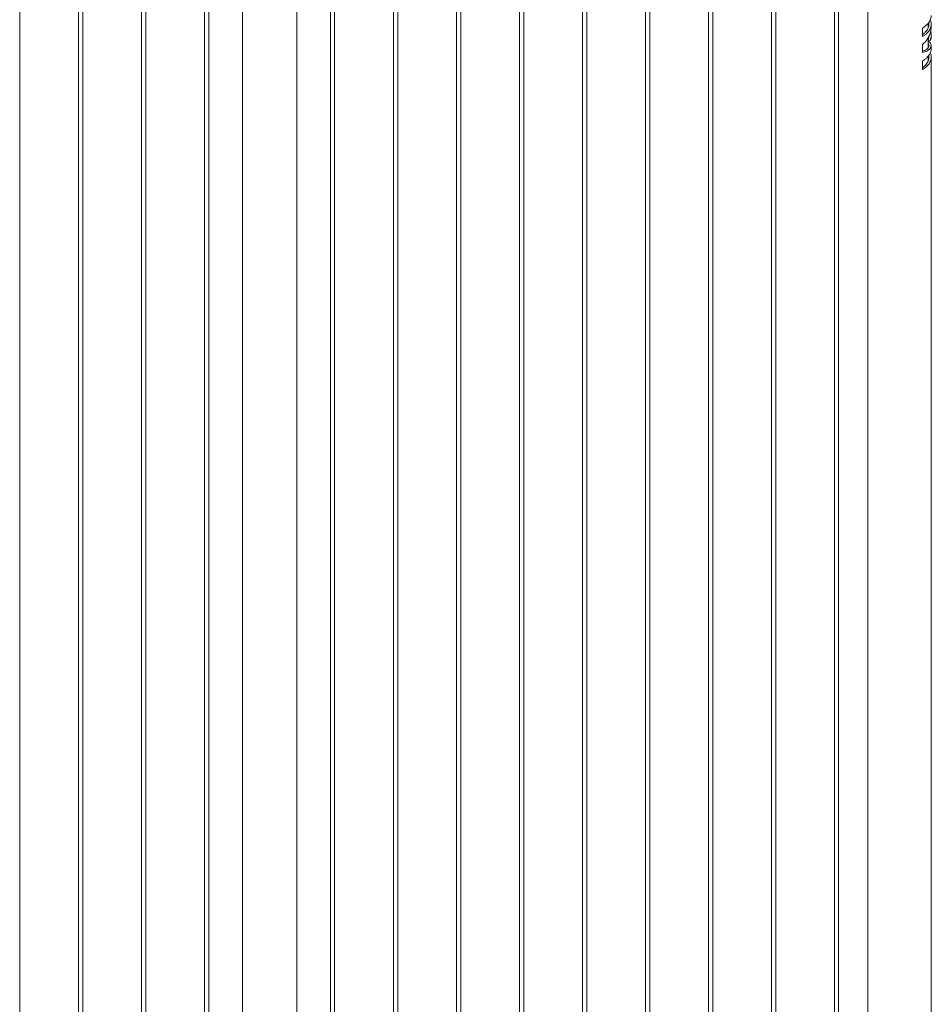
# Paper-space layout 'Sheet2' of a CAD drawing. Units: millimetres. Extents: x 0 to 42, y 0 to 29.8.
# Drawn here: x 38.1 to 39.3, y 16.2 to 17.6 of the extents above; entities that cross this region are included whole.
import ezdxf

# ---------------------------------------------------------------- set-up
doc = ezdxf.new("R2010")
doc.units = ezdxf.units.MM

psp = doc.layouts.new('Sheet2')

# ---------------------------------------------------------------- linework, layer by layer
at = {"color": 7, "linetype": 'Continuous', "lineweight": 0}
for p, q in [((39.2572, 18.4844), (39.2572, 15.4654)), ((39.2162, 15.421), (39.2162, 18.4608)), ((39.2102, 18.4573), (39.2102, 15.4213)), ((39.1219, 18.4063), (39.1219, 15.3703)), ((39.1279, 15.37), (39.1279, 18.4097)), ((39.0335, 18.3553), (39.0335, 15.3193)), ((39.0395, 15.3189), (39.0395, 18.3587)), ((38.9511, 15.2679), (38.9511, 18.3077)), ((38.9451, 18.3042), (38.9451, 15.2683)), ((38.8567, 18.2532), (38.8567, 15.2172)), ((38.8627, 15.2169), (38.8627, 18.2567)), ((38.7683, 18.2022), (38.7683, 15.1662)), ((38.7743, 15.1659), (38.7743, 18.2056)), ((38.6799, 18.1512), (38.6799, 15.1152)), ((38.6859, 15.1148), (38.6859, 18.1546)), ((38.5975, 15.0638), (38.5975, 18.1036)), ((38.5915, 18.1001), (38.5915, 15.0642)), ((38.5031, 18.0491), (38.5031, 15.0131)), ((38.5091, 15.0128), (38.5091, 18.0526)), ((38.4558, 14.9584), (38.4558, 18.0205)), ((38.3797, 17.9778), (38.3797, 14.9584)), ((38.3324, 14.9107), (38.3324, 17.9505)), ((38.3264, 17.9471), (38.3264, 14.9111)), ((38.238, 17.896), (38.238, 14.8601)), ((38.244, 14.8597), (38.244, 17.8995)), ((38.1496, 17.845), (38.1496, 14.809)), ((38.1556, 14.8087), (38.1556, 17.8485)), ((38.0672, 14.7577), (38.0672, 17.7974)), ((39.3416, 17.6018), (39.3416, 17.6081)), ((39.3416, 17.6079), (39.3427, 17.606)), ((39.3461, 17.6035), (39.3461, 17.6074)), ((39.334, 17.5897), (39.334, 17.6018)), ((39.3461, 17.5875), (39.3461, 17.5926)), ((39.334, 17.5673), (39.334, 17.5786)), ((39.3416, 17.5844), (39.3416, 17.5882)), ((39.3416, 17.5843), (39.3416, 17.5842)), ((39.3416, 17.5843), (39.3447, 17.5838)), ((39.3416, 17.574), (39.3416, 17.5842)), ((39.3416, 17.5842), (39.3447, 17.5837)), ((39.3416, 17.583), (39.3425, 17.5832)), ((39.3426, 17.5759), (39.3416, 17.5787)), ((39.3447, 17.5838), (39.3447, 17.5837)), ((39.3461, 17.573), (39.3461, 17.5772)), ((39.3416, 17.5553), (39.3416, 17.5621)), ((39.334, 17.5436), (39.334, 17.5556)), ((39.3461, 15.1932), (39.3461, 17.5611))]:
    psp.add_line(p, q, dxfattribs=at)
at = {"color": 7, "linetype": 'Continuous', "lineweight": 0, "flags": 128}
for points in [[(39.334, 17.6018), (39.3368, 17.6036), (39.3392, 17.6056), (39.3412, 17.6077), (39.343, 17.6099), (39.3443, 17.6122), (39.3453, 17.6145), (39.3459, 17.6169), (39.3461, 17.6193)], [(39.3448, 17.5672), (39.3453, 17.5659), (39.3459, 17.5635), (39.3461, 17.5611), (39.3459, 17.5587), (39.3453, 17.5563), (39.3443, 17.554), (39.343, 17.5517), (39.3412, 17.5495), (39.3392, 17.5474), (39.3368, 17.5454), (39.334, 17.5436)], [(39.3427, 17.5633), (39.3429, 17.5611), (39.3427, 17.5589), (39.3421, 17.5567), (39.3412, 17.5545), (39.34, 17.5524), (39.3384, 17.5503), (39.3365, 17.5484), (39.3342, 17.5465), (39.334, 17.5464)]]:
    psp.add_lwpolyline(points, dxfattribs=at)
at = {"color": 7, "linetype": 'Continuous', "lineweight": 0}
for points, knots in [([(39.3448, 17.6134), (39.3451, 17.6127), (39.3459, 17.6106), (39.3462, 17.607), (39.3455, 17.6027), (39.3435, 17.5984), (39.3407, 17.5949), (39.3374, 17.592), (39.3352, 17.5905), (39.334, 17.5897)], [0, 0, 0, 0, 0.079661, 0.251, 0.422333, 0.593661, 0.764992, 0.882493, 1, 1, 1, 1]), ([(39.3427, 17.6095), (39.3428, 17.6086), (39.343, 17.6065), (39.3424, 17.6033), (39.3409, 17.5999), (39.3386, 17.5967), (39.3363, 17.5942), (39.3345, 17.593), (39.334, 17.5927)], [0, 0, 0, 0, 0.153143, 0.34658, 0.539993, 0.733414, 0.92683, 1, 1, 1, 1]), ([(39.334, 17.5786), (39.3352, 17.5798), (39.3376, 17.5821), (39.3409, 17.5865), (39.3438, 17.5917), (39.3457, 17.5976), (39.3459, 17.6016), (39.346, 17.6035)], [0, 0, 0, 0, 0.1609061, 0.3217964, 0.5535145, 0.7852298, 1, 1, 1, 1]), ([(39.3427, 17.6058), (39.3427, 17.6063), (39.3427, 17.6074), (39.3424, 17.6084), (39.3422, 17.609)], [0, 0, 0, 0, 0.484802, 1, 1, 1, 1]), ([(39.3427, 17.5901), (39.3427, 17.5896), (39.3426, 17.5876), (39.342, 17.5857), (39.3416, 17.5843)], [0, 0, 0, 0, 0.286029, 1, 1, 1, 1]), ([(39.3426, 17.5889), (39.3426, 17.589), (39.3426, 17.5892), (39.3424, 17.5894), (39.3424, 17.5895)], [0, 0, 0, 0, 0.465286, 1, 1, 1, 1]), ([(39.3455, 17.598), (39.3458, 17.5961), (39.3463, 17.592), (39.3457, 17.5873), (39.3449, 17.5846), (39.3447, 17.5838)], [0, 0, 0, 0, 0.414859, 0.848637, 1, 1, 1, 1]), ([(39.3425, 17.5832), (39.3431, 17.5826), (39.3444, 17.5815), (39.3458, 17.5794), (39.3463, 17.577), (39.3455, 17.5743), (39.3434, 17.5717), (39.3404, 17.5697), (39.3372, 17.5683), (39.3351, 17.5676), (39.334, 17.5673)], [0, 0, 0, 0, 0.1044165, 0.2088305, 0.3601898, 0.5115457, 0.6629186, 0.8142941, 0.9071458, 1, 1, 1, 1]), ([(39.3416, 17.5804), (39.342, 17.5799), (39.3428, 17.5787), (39.343, 17.5768), (39.3424, 17.5748), (39.3409, 17.5729), (39.3386, 17.5712), (39.3363, 17.57), (39.3345, 17.5695), (39.334, 17.5693)], [0, 0, 0, 0, 0.141377, 0.301012, 0.460671, 0.620314, 0.779962, 0.939606, 1, 1, 1, 1]), ([(39.3447, 17.5837), (39.3451, 17.5843), (39.3458, 17.5855), (39.3462, 17.5868), (39.3461, 17.5874), (39.3461, 17.5875)], [0, 0, 0, 0, 0.4857416, 0.9714965, 1, 1, 1, 1]), ([(39.334, 17.5556), (39.3353, 17.5564), (39.3377, 17.558), (39.341, 17.561), (39.3438, 17.5646), (39.3457, 17.5688), (39.346, 17.5716), (39.3461, 17.573)], [0, 0, 0, 0, 0.166782, 0.333578, 0.557406, 0.781225, 1, 1, 1, 1])]:
    psp.add_open_spline(points, degree=3, knots=knots, dxfattribs=at)

doc.saveas('drawing.dxf')
